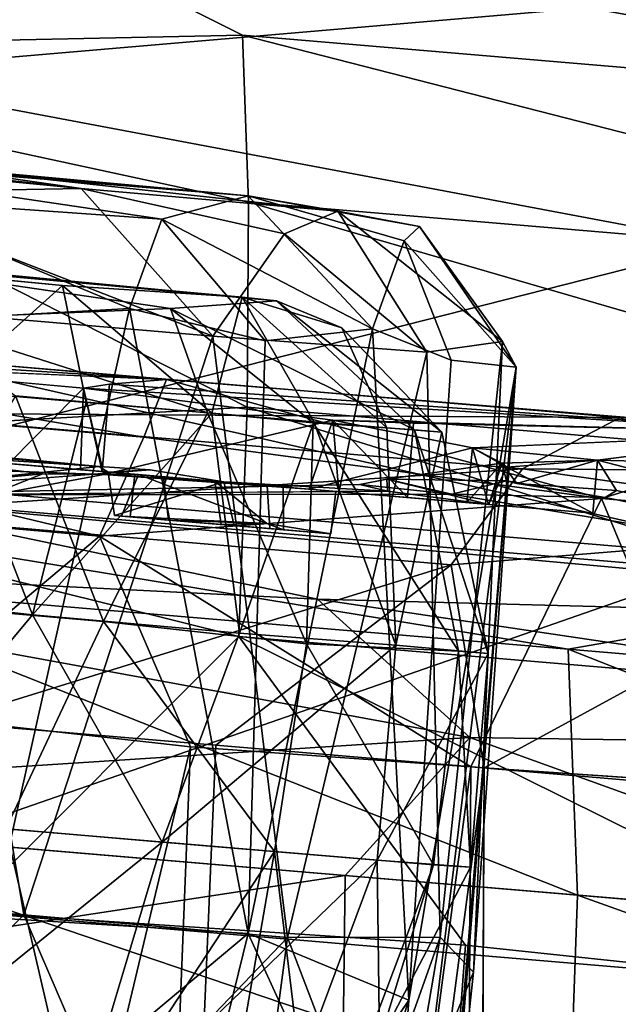
# Model space of a CAD drawing. Units: inches. Extents: x -14.5 to 10.7, y -12.9 to 13.1.
# Drawn here: x -4.5 to -4.4, y -11.2 to -11 of the extents above; entities that cross this region are included whole.
import ezdxf

# ---------------------------------------------------------------- set-up
doc = ezdxf.new("R2010")
doc.units = ezdxf.units.IN
doc.header["$MEASUREMENT"] = 0
doc.layers.add('SEAT-CASTER', color=5, linetype='Continuous')

msp = doc.modelspace()

# ---------------------------------------------------------------- linework, layer by layer
at = {"layer": 'SEAT-CASTER'}
for points in [[(-4.24829, -10.98202, 0.2798), (-4.50148, -10.93171, 0.58338), (-4.06861, -10.99806, 0.39427)], [(-4.06861, -10.99806, 0.39427), (-4.50148, -10.93171, 0.58338), (-4.17867, -10.9647, 0.71382)], [(-4.42044, -10.99101, 0.1432), (-4.57536, -11.00432, 0.08438), (-4.64541, -10.96272, 0.14547)], [(-4.4975, -10.99726, 1.85386), (-4.55041, -10.97078, 1.81817), (-4.62646, -10.99999, 1.87926)], [(-4.55041, -10.97078, 1.81817), (-4.32688, -11.01171, 1.81614), (-4.33705, -10.98895, 1.77554)], [(-4.32688, -11.01171, 1.81614), (-4.55041, -10.97078, 1.81817), (-4.4975, -10.99726, 1.85386)], [(-4.57536, -11.00432, 0.08438), (-4.42044, -10.99101, 0.1432), (-4.40847, -11.03579, 0.08769)], [(-4.62646, -10.99999, 1.87926), (-4.49645, -11.02805, 1.89152), (-4.4975, -10.99726, 1.85386)], [(-4.4975, -10.99726, 1.85386), (-4.31847, -11.04312, 1.85233), (-4.32688, -11.01171, 1.81614)], [(-4.31847, -11.04312, 1.85233), (-4.4975, -10.99726, 1.85386), (-4.49645, -11.02805, 1.89152)], [(-4.49666, -11.06589, 1.92216), (-4.62646, -10.99999, 1.87926), (-4.63628, -11.07394, 1.93992)], [(-4.62646, -10.99999, 1.87926), (-4.49666, -11.06589, 1.92216), (-4.49645, -11.02805, 1.89152)], [(-4.40847, -11.03579, 0.08769), (-4.57813, -11.07888, 0.02373), (-4.57536, -11.00432, 0.08438)], [(-4.582, -11.01941, 0.9417), (-4.62571, -11.01599, 0.85516), (-4.52729, -11.02557, 0.8691)], [(-4.62571, -11.01599, 0.85516), (-4.57114, -11.02633, 0.84194), (-4.52729, -11.02557, 0.8691)], [(-4.57843, -11.01969, 1.02055), (-4.49651, -11.02688, 1.05823), (-4.59673, -11.0187, 1.11452)], [(-4.59673, -11.0187, 1.11452), (-4.49651, -11.02688, 1.05823), (-4.51244, -11.03121, 1.09136)], [(-4.51244, -11.03121, 1.09136), (-4.5673, -11.02736, 1.12074), (-4.59673, -11.0187, 1.11452)], [(-4.582, -11.01941, 0.9417), (-4.52729, -11.02557, 0.8691), (-4.55611, -11.02146, 0.97901)], [(-4.55611, -11.02146, 0.97901), (-4.49651, -11.02688, 1.05823), (-4.57843, -11.01969, 1.02055)], [(-4.55611, -11.02146, 0.97901), (-4.47994, -11.02971, 0.92257), (-4.49651, -11.02688, 1.05823)], [(-4.55611, -11.02146, 0.97901), (-4.52729, -11.02557, 0.8691), (-4.47994, -11.02971, 0.92257)], [(-4.57114, -11.02633, 0.84194), (-4.50298, -11.05278, 0.85985), (-4.52729, -11.02557, 0.8691)], [(-4.50298, -11.05278, 0.85985), (-4.57114, -11.02633, 0.84194), (-4.55637, -11.04828, 0.83053)], [(-4.52729, -11.02557, 0.8691), (-4.50298, -11.05278, 0.85985), (-4.48975, -11.03393, 0.89405)], [(-4.52729, -11.02557, 0.8691), (-4.48975, -11.03393, 0.89405), (-4.47994, -11.02971, 0.92257)], [(-4.51244, -11.03121, 1.09136), (-4.49651, -11.02688, 1.05823), (-4.47355, -11.05147, 1.06872)], [(-4.47994, -11.02971, 0.92257), (-4.46486, -11.03259, 0.9807), (-4.49651, -11.02688, 1.05823)], [(-4.46772, -11.03521, 1.02612), (-4.47355, -11.05147, 1.06872), (-4.49651, -11.02688, 1.05823)], [(-4.46486, -11.03259, 0.9807), (-4.46772, -11.03521, 1.02612), (-4.49651, -11.02688, 1.05823)], [(-4.53071, -11.04343, 0.88717), (-4.68119, -11.02903, 1.06388), (-4.49761, -11.04559, 0.92967)], [(-4.49761, -11.04559, 0.92967), (-4.68119, -11.02903, 1.06388), (-4.49123, -11.0463, 1.01917)], [(-4.49123, -11.0463, 1.01917), (-4.68119, -11.02903, 1.06388), (-4.57538, -11.03822, 1.09256)], [(-4.57937, -11.03871, 0.86553), (-4.68119, -11.02903, 1.06388), (-4.53071, -11.04343, 0.88717)], [(-4.51835, -11.04768, 1.11341), (-4.54777, -11.04935, 1.12951), (-4.5673, -11.02736, 1.12074)], [(-4.5673, -11.02736, 1.12074), (-4.51244, -11.03121, 1.09136), (-4.51835, -11.04768, 1.11341)], [(-4.31269, -11.08146, 1.88179), (-4.49645, -11.02805, 1.89152), (-4.49666, -11.06589, 1.92216)], [(-4.49645, -11.02805, 1.89152), (-4.31269, -11.08146, 1.88179), (-4.31847, -11.04312, 1.85233)], [(-4.48975, -11.03393, 0.89405), (-4.46354, -11.05577, 0.90963), (-4.47994, -11.02971, 0.92257)], [(-4.47994, -11.02971, 0.92257), (-4.44957, -11.0538, 0.95513), (-4.46486, -11.03259, 0.9807)], [(-4.44957, -11.0538, 0.95513), (-4.47994, -11.02971, 0.92257), (-4.46354, -11.05577, 0.90963)], [(-4.51835, -11.04768, 1.11341), (-4.51244, -11.03121, 1.09136), (-4.49334, -11.05368, 1.09393)], [(-4.47355, -11.05147, 1.06872), (-4.49334, -11.05368, 1.09393), (-4.51244, -11.03121, 1.09136)], [(-4.46486, -11.03259, 0.9807), (-4.44701, -11.05856, 1.00119), (-4.46772, -11.03521, 1.02612)], [(-4.44957, -11.0538, 0.95513), (-4.44701, -11.05856, 1.00119), (-4.46486, -11.03259, 0.9807)], [(-4.46354, -11.05577, 0.90963), (-4.48975, -11.03393, 0.89405), (-4.50298, -11.05278, 0.85985)], [(-4.57813, -11.07888, 0.02373), (-4.40847, -11.03579, 0.08769), (-4.40472, -11.09357, 0.0451)], [(-4.47355, -11.05147, 1.06872), (-4.46772, -11.03521, 1.02612), (-4.45904, -11.05722, 1.04338)], [(-4.45904, -11.05722, 1.04338), (-4.46772, -11.03521, 1.02612), (-4.44701, -11.05856, 1.00119)], [(-4.57538, -11.03822, 1.09256), (-4.51081, -11.04773, 1.06484), (-4.49123, -11.0463, 1.01917)], [(-4.57538, -11.03822, 1.09256), (-4.55819, -11.04969, 1.10882), (-4.51081, -11.04773, 1.06484)], [(-4.53071, -11.04343, 0.88717), (-4.55236, -11.06283, 0.84651), (-4.57937, -11.03871, 0.86553)], [(-4.55236, -11.06283, 0.84651), (-4.53071, -11.04343, 0.88717), (-4.52638, -11.06503, 0.86)], [(-4.52638, -11.06503, 0.86), (-4.53071, -11.04343, 0.88717), (-4.50319, -11.067, 0.87889)], [(-4.49761, -11.04559, 0.92967), (-4.50319, -11.067, 0.87889), (-4.53071, -11.04343, 0.88717)], [(-4.51081, -11.04773, 1.06484), (-4.4658, -11.07007, 1.02246), (-4.49123, -11.0463, 1.01917)], [(-4.50319, -11.067, 0.87889), (-4.49761, -11.04559, 0.92967), (-4.48434, -11.0686, 0.90215)], [(-4.4792, -11.05129, 0.96896), (-4.47088, -11.06974, 0.92821), (-4.49761, -11.04559, 0.92967)], [(-4.49123, -11.0463, 1.01917), (-4.4792, -11.05129, 0.96896), (-4.49761, -11.04559, 0.92967)], [(-4.48434, -11.0686, 0.90215), (-4.49761, -11.04559, 0.92967), (-4.47088, -11.06974, 0.92821)], [(-4.49123, -11.0463, 1.01917), (-4.46076, -11.07051, 0.96793), (-4.4792, -11.05129, 0.96896)], [(-4.46076, -11.07051, 0.96793), (-4.49123, -11.0463, 1.01917), (-4.4658, -11.07007, 1.02246)], [(-4.58539, -11.05604, 1.39613), (-4.64935, -11.04901, 1.35585), (-4.51154, -11.06078, 1.34584)], [(-4.64935, -11.04901, 1.35585), (-4.5157, -11.07143, 1.3089), (-4.51154, -11.06078, 1.34584)], [(-4.5157, -11.07143, 1.3089), (-4.64935, -11.04901, 1.35585), (-4.64558, -11.06036, 1.31881)], [(-4.53785, -11.15959, 0.84107), (-4.55637, -11.04828, 0.83053), (-4.59483, -11.15476, 0.82298)], [(-4.55819, -11.04969, 1.10882), (-4.50401, -11.06693, 1.08557), (-4.51081, -11.04773, 1.06484)], [(-4.53785, -11.15959, 0.84107), (-4.50298, -11.05278, 0.85985), (-4.55637, -11.04828, 0.83053)], [(-4.51835, -11.04768, 1.11341), (-4.54356, -11.16017, 1.12514), (-4.54777, -11.04935, 1.12951)], [(-4.51835, -11.04768, 1.11341), (-4.49648, -11.16305, 1.09026), (-4.54356, -11.16017, 1.12514)], [(-4.49334, -11.05368, 1.09393), (-4.49648, -11.16305, 1.09026), (-4.51835, -11.04768, 1.11341)], [(-4.4658, -11.07007, 1.02246), (-4.51081, -11.04773, 1.06484), (-4.4845, -11.06882, 1.06203)], [(-4.4845, -11.06882, 1.06203), (-4.51081, -11.04773, 1.06484), (-4.50401, -11.06693, 1.08557)], [(-4.50401, -11.06693, 1.08557), (-4.55819, -11.04969, 1.10882), (-4.53941, -11.06382, 1.112)], [(-4.47355, -11.05147, 1.06872), (-4.49648, -11.16305, 1.09026), (-4.49334, -11.05368, 1.09393)], [(-4.47355, -11.05147, 1.06872), (-4.46683, -11.17537, 1.04125), (-4.49648, -11.16305, 1.09026)], [(-4.47088, -11.06974, 0.92821), (-4.4792, -11.05129, 0.96896), (-4.46076, -11.07051, 0.96793)], [(-4.45904, -11.05722, 1.04338), (-4.46683, -11.17537, 1.04125), (-4.47355, -11.05147, 1.06872)], [(-4.48922, -11.16377, 0.88172), (-4.50298, -11.05278, 0.85985), (-4.53785, -11.15959, 0.84107)], [(-4.48922, -11.16377, 0.88172), (-4.46354, -11.05577, 0.90963), (-4.50298, -11.05278, 0.85985)], [(-4.46105, -11.16375, 0.93496), (-4.44957, -11.0538, 0.95513), (-4.46354, -11.05577, 0.90963)], [(-4.45494, -11.17019, 0.98312), (-4.44957, -11.0538, 0.95513), (-4.46105, -11.16375, 0.93496)], [(-4.45494, -11.17019, 0.98312), (-4.44701, -11.05856, 1.00119), (-4.44957, -11.0538, 0.95513)], [(-4.58539, -11.05604, 1.39613), (-4.51154, -11.06078, 1.34584), (-4.57359, -11.05818, 1.41636)], [(-4.46105, -11.16375, 0.93496), (-4.46354, -11.05577, 0.90963), (-4.48922, -11.16377, 0.88172)], [(-4.56055, -11.05662, 0.60819), (-4.65054, -11.07557, 0.23332), (-4.37246, -11.09927, 0.26986)], [(-4.52684, -11.06241, 1.41489), (-4.54196, -11.07767, 1.41637), (-4.57359, -11.05818, 1.41636)], [(-4.42786, -11.06782, 0.64983), (-4.56669, -11.06705, 0.64483), (-4.56055, -11.05662, 0.60819)], [(-4.56055, -11.05662, 0.60819), (-4.37246, -11.09927, 0.26986), (-4.42786, -11.06782, 0.64983)], [(-4.44701, -11.05856, 1.00119), (-4.46683, -11.17537, 1.04125), (-4.45904, -11.05722, 1.04338)], [(-4.49907, -11.68421, 1.00286), (-4.44701, -11.05856, 1.00119), (-4.45961, -11.21389, 0.99671)], [(-4.47533, -11.28542, 1.03898), (-4.44701, -11.05856, 1.00119), (-4.49907, -11.68421, 1.00286)], [(-4.44701, -11.05856, 1.00119), (-4.47533, -11.28542, 1.03898), (-4.46683, -11.17537, 1.04125)], [(-4.45961, -11.21389, 0.99671), (-4.44701, -11.05856, 1.00119), (-4.45494, -11.17019, 0.98312)], [(-4.64558, -11.06036, 1.31881), (-4.52388, -11.08975, 1.28517), (-4.5157, -11.07143, 1.3089)], [(-4.52388, -11.08975, 1.28517), (-4.64558, -11.06036, 1.31881), (-4.64426, -11.07926, 1.29453)], [(-4.52344, -11.0778, 1.39317), (-4.52684, -11.06241, 1.41489), (-4.52207, -11.06168, 1.39317)], [(-4.39203, -11.07065, 1.29558), (-4.52684, -11.06241, 1.41489), (-4.52207, -11.06168, 1.39317)], [(-4.52684, -11.06241, 1.41489), (-4.52344, -11.0778, 1.39317), (-4.52207, -11.06168, 1.39317)], [(-4.39203, -11.07065, 1.29558), (-4.52207, -11.06168, 1.39317), (-4.51154, -11.06078, 1.34584)], [(-4.43128, -11.08279, 1.25992), (-4.51154, -11.06078, 1.34584), (-4.5157, -11.07143, 1.3089)], [(-4.51154, -11.06078, 1.34584), (-4.43128, -11.08279, 1.25992), (-4.39203, -11.07065, 1.29558)], [(-4.55236, -11.06283, 0.84651), (-4.53629, -11.10425, 0.84143), (-4.59422, -11.09764, 0.82465)], [(-4.52638, -11.06503, 0.86), (-4.53629, -11.10425, 0.84143), (-4.55236, -11.06283, 0.84651)], [(-4.52684, -11.06241, 1.41489), (-4.52312, -11.07832, 1.4192), (-4.54196, -11.07767, 1.41637)], [(-4.52684, -11.06241, 1.41489), (-4.52344, -11.0778, 1.39317), (-4.52743, -11.07746, 1.41158)], [(-4.52344, -11.0778, 1.39317), (-4.52684, -11.06241, 1.41489), (-4.52743, -11.07746, 1.41158)], [(-4.39203, -11.07065, 1.29558), (-4.48086, -11.0683, 1.43881), (-4.52684, -11.06241, 1.41489)], [(-4.48086, -11.0683, 1.43881), (-4.52312, -11.07832, 1.4192), (-4.52684, -11.06241, 1.41489)], [(-4.53941, -11.06382, 1.112), (-4.56237, -11.10206, 1.13285), (-4.52319, -11.10548, 1.11363)], [(-4.53941, -11.06382, 1.112), (-4.52319, -11.10548, 1.11363), (-4.50401, -11.06693, 1.08557)], [(-4.50319, -11.067, 0.87889), (-4.53629, -11.10425, 0.84143), (-4.52638, -11.06503, 0.86)], [(-4.63628, -11.07394, 1.93992), (-4.49819, -11.10824, 1.94411), (-4.49666, -11.06589, 1.92216)], [(-4.44589, -11.07731, 0.68294), (-4.57117, -11.08546, 0.66911), (-4.56669, -11.06705, 0.64483)], [(-4.56669, -11.06705, 0.64483), (-4.42786, -11.06782, 0.64983), (-4.44589, -11.07731, 0.68294)], [(-4.50319, -11.067, 0.87889), (-4.4981, -11.10761, 0.87047), (-4.53629, -11.10425, 0.84143)], [(-4.50401, -11.06693, 1.08557), (-4.52319, -11.10548, 1.11363), (-4.48573, -11.10958, 1.08031)], [(-4.50401, -11.06693, 1.08557), (-4.48573, -11.10958, 1.08031), (-4.4845, -11.06882, 1.06203)], [(-4.48434, -11.0686, 0.90215), (-4.4981, -11.10761, 0.87047), (-4.50319, -11.067, 0.87889)], [(-4.30992, -11.12419, 1.9029), (-4.49666, -11.06589, 1.92216), (-4.49819, -11.10824, 1.94411)], [(-4.49666, -11.06589, 1.92216), (-4.30992, -11.12419, 1.9029), (-4.31269, -11.08146, 1.88179)], [(-4.48086, -11.0683, 1.43881), (-4.48521, -11.08104, 1.43848), (-4.52312, -11.07832, 1.4192)], [(-4.48434, -11.0686, 0.90215), (-4.46927, -11.10987, 0.90859), (-4.4981, -11.10761, 0.87047)], [(-4.4845, -11.06882, 1.06203), (-4.48573, -11.10958, 1.08031), (-4.45769, -11.11095, 1.02598)], [(-4.45507, -11.0734, 1.47777), (-4.48521, -11.08104, 1.43848), (-4.48086, -11.0683, 1.43881)], [(-4.4845, -11.06882, 1.06203), (-4.45769, -11.11095, 1.02598), (-4.4658, -11.07007, 1.02246)], [(-4.47088, -11.06974, 0.92821), (-4.46927, -11.10987, 0.90859), (-4.48434, -11.0686, 0.90215)], [(-4.39203, -11.07065, 1.29558), (-4.46595, -11.06886, 1.42239), (-4.48086, -11.0683, 1.43881)], [(-4.46711, -11.08258, 1.42239), (-4.48086, -11.0683, 1.43881), (-4.47975, -11.08151, 1.43633)], [(-4.48086, -11.0683, 1.43881), (-4.46711, -11.08258, 1.42239), (-4.47975, -11.08151, 1.43633)], [(-4.48086, -11.0683, 1.43881), (-4.46711, -11.08258, 1.42239), (-4.46595, -11.06886, 1.42239)], [(-4.46711, -11.08258, 1.42239), (-4.48086, -11.0683, 1.43881), (-4.46595, -11.06886, 1.42239)], [(-4.29922, -11.07867, 0.75953), (-4.44589, -11.07731, 0.68294), (-4.42786, -11.06782, 0.64983)], [(-4.52396, -11.07688, 1.6113), (-4.57168, -11.07272, 1.61508), (-4.59141, -11.07042, 1.60328)], [(-4.57046, -11.07381, 1.60944), (-4.52396, -11.07688, 1.6113), (-4.59141, -11.07042, 1.60328)], [(-4.46076, -11.07051, 0.96793), (-4.46927, -11.10987, 0.90859), (-4.47088, -11.06974, 0.92821)], [(-4.46076, -11.07051, 0.96793), (-4.45218, -11.11137, 0.96694), (-4.46927, -11.10987, 0.90859)], [(-4.4658, -11.07007, 1.02246), (-4.45769, -11.11095, 1.02598), (-4.45218, -11.11137, 0.96694)], [(-4.4658, -11.07007, 1.02246), (-4.45218, -11.11137, 0.96694), (-4.46076, -11.07051, 0.96793)], [(-4.39203, -11.07065, 1.29558), (-4.43206, -11.07569, 1.47596), (-4.45507, -11.0734, 1.47777)], [(-4.29084, -11.07924, 1.19423), (-4.43206, -11.07569, 1.47596), (-4.39203, -11.07065, 1.29558)], [(-4.37824, -11.08729, 1.21801), (-4.39203, -11.07065, 1.29558), (-4.43128, -11.08279, 1.25992)], [(-4.57529, -11.08217, 1.73139), (-4.57168, -11.07272, 1.61508), (-4.52396, -11.07688, 1.6113)], [(-4.43128, -11.08279, 1.25992), (-4.5157, -11.07143, 1.3089), (-4.52388, -11.08975, 1.28517)], [(-4.63628, -11.07394, 1.93992), (-4.54902, -11.15904, 1.96221), (-4.49819, -11.10824, 1.94411)], [(-4.53436, -11.07819, 1.51662), (-4.57046, -11.07381, 1.60944), (-4.57113, -11.08166, 1.60944)], [(-4.52233, -11.0779, 1.55142), (-4.57046, -11.07381, 1.60944), (-4.51673, -11.07837, 1.5255)], [(-4.51673, -11.07837, 1.5255), (-4.57046, -11.07381, 1.60944), (-4.53436, -11.07819, 1.51662)], [(-4.52233, -11.0779, 1.55142), (-4.52396, -11.07688, 1.6113), (-4.57046, -11.07381, 1.60944)], [(-4.45507, -11.0734, 1.47777), (-4.45612, -11.0835, 1.47954), (-4.48521, -11.08104, 1.43848)], [(-4.4497, -11.07628, 1.51279), (-4.45612, -11.0835, 1.47954), (-4.45507, -11.0734, 1.47777)], [(-4.45217, -11.08385, 1.47733), (-4.44874, -11.07699, 1.48621), (-4.45507, -11.0734, 1.47777)], [(-4.45507, -11.0734, 1.47777), (-4.44874, -11.07699, 1.48621), (-4.4497, -11.07628, 1.51279)], [(-4.43744, -11.11061, 0.20652), (-4.65054, -11.07557, 0.23332), (-4.58097, -11.09844, 0.18815)], [(-4.65054, -11.07557, 0.23332), (-4.43744, -11.11061, 0.20652), (-4.37246, -11.09927, 0.26986)], [(-4.45208, -11.08385, 1.52692), (-4.4497, -11.07628, 1.51279), (-4.47092, -11.0792, 1.57854)], [(-4.44883, -11.07948, 1.5401), (-4.47092, -11.0792, 1.57854), (-4.4497, -11.07628, 1.51279)], [(-4.45612, -11.0835, 1.47954), (-4.4497, -11.07628, 1.51279), (-4.45208, -11.08385, 1.52692)], [(-4.43206, -11.07569, 1.47596), (-4.4497, -11.07628, 1.51279), (-4.44874, -11.07699, 1.48621)], [(-4.43206, -11.07569, 1.47596), (-4.4469, -11.08003, 1.53124), (-4.4497, -11.07628, 1.51279)], [(-4.44883, -11.07948, 1.5401), (-4.4497, -11.07628, 1.51279), (-4.4469, -11.08003, 1.53124)], [(-4.43206, -11.07569, 1.47596), (-4.44874, -11.07699, 1.48621), (-4.43289, -11.08548, 1.47596)], [(-4.43206, -11.07569, 1.47596), (-4.42853, -11.08128, 1.53516), (-4.4469, -11.08003, 1.53124)], [(-4.29084, -11.07924, 1.19423), (-4.31595, -11.10577, 1.68305), (-4.43206, -11.07569, 1.47596)], [(-4.43206, -11.07569, 1.47596), (-4.31595, -11.10577, 1.68305), (-4.42853, -11.08128, 1.53516)], [(-4.57529, -11.08217, 1.73139), (-4.52396, -11.07688, 1.6113), (-4.51458, -11.07748, 1.60753)], [(-4.57117, -11.08546, 0.66911), (-4.44589, -11.07731, 0.68294), (-4.45903, -11.09501, 0.7045)], [(-4.57113, -11.08166, 1.60944), (-4.54475, -11.08232, 1.51444), (-4.53436, -11.07819, 1.51662)], [(-4.54475, -11.08232, 1.51444), (-4.54196, -11.07767, 1.41637), (-4.52312, -11.07832, 1.4192)], [(-4.52312, -11.07832, 1.4192), (-4.53436, -11.07819, 1.51662), (-4.54475, -11.08232, 1.51444)], [(-4.52312, -11.07832, 1.4192), (-4.51673, -11.07837, 1.5255), (-4.53436, -11.07819, 1.51662)], [(-4.52233, -11.0779, 1.55142), (-4.51458, -11.07748, 1.60753), (-4.52396, -11.07688, 1.6113)], [(-4.50097, -11.07971, 1.56506), (-4.51458, -11.07748, 1.60753), (-4.52233, -11.0779, 1.55142)], [(-4.52233, -11.0779, 1.55142), (-4.52112, -11.0859, 1.55504), (-4.50097, -11.07971, 1.56506)], [(-4.37115, -11.08789, 0.75275), (-4.45903, -11.09501, 0.7045), (-4.44589, -11.07731, 0.68294)], [(-4.45217, -11.08385, 1.47733), (-4.43289, -11.08548, 1.47596), (-4.44874, -11.07699, 1.48621)], [(-4.44589, -11.07731, 0.68294), (-4.29922, -11.07867, 0.75953), (-4.37115, -11.08789, 0.75275)], [(-4.64426, -11.07926, 1.29453), (-4.5627, -11.12237, 1.26685), (-4.52388, -11.08975, 1.28517)], [(-4.40472, -11.09357, 0.0451), (-4.58425, -11.15606, -0.00029), (-4.57813, -11.07888, 0.02373)], [(-4.52312, -11.07832, 1.4192), (-4.50261, -11.07957, 1.49478), (-4.51673, -11.07837, 1.5255)], [(-4.52312, -11.07832, 1.4192), (-4.48521, -11.08104, 1.43848), (-4.50261, -11.07957, 1.49478)], [(-4.50097, -11.07971, 1.56506), (-4.52112, -11.0859, 1.55504), (-4.49909, -11.08777, 1.56394)], [(-4.51986, -11.08601, 1.52781), (-4.51673, -11.07837, 1.5255), (-4.49305, -11.0874, 1.52537)], [(-4.51673, -11.07837, 1.5255), (-4.50261, -11.07957, 1.49478), (-4.49305, -11.0874, 1.52537)], [(-4.50261, -11.07957, 1.49478), (-4.48521, -11.08104, 1.43848), (-4.45612, -11.0835, 1.47954)], [(-4.50261, -11.07957, 1.49478), (-4.45612, -11.0835, 1.47954), (-4.45208, -11.08385, 1.52692)], [(-4.49305, -11.0874, 1.52537), (-4.50261, -11.07957, 1.49478), (-4.50149, -11.08756, 1.49404)], [(-4.48033, -11.08146, 1.54686), (-4.47075, -11.08144, 1.57368), (-4.50097, -11.07971, 1.56506)], [(-4.45893, -11.08196, 1.59611), (-4.47586, -11.08017, 1.58685), (-4.47092, -11.0792, 1.57854)], [(-4.47586, -11.08017, 1.58685), (-4.47075, -11.08144, 1.57368), (-4.47092, -11.0792, 1.57854)], [(-4.44883, -11.07948, 1.5401), (-4.45893, -11.08196, 1.59611), (-4.47092, -11.0792, 1.57854)], [(-4.45208, -11.08385, 1.52692), (-4.47092, -11.0792, 1.57854), (-4.47075, -11.08144, 1.57368)], [(-4.43059, -11.08261, 1.54415), (-4.45893, -11.08196, 1.59611), (-4.44883, -11.07948, 1.5401)], [(-4.4469, -11.08003, 1.53124), (-4.43059, -11.08261, 1.54415), (-4.44883, -11.07948, 1.5401)], [(-4.43059, -11.08261, 1.54415), (-4.4469, -11.08003, 1.53124), (-4.42853, -11.08128, 1.53516)], [(-4.45893, -11.08196, 1.59611), (-4.57529, -11.08217, 1.73139), (-4.47586, -11.08017, 1.58685)], [(-4.47586, -11.08017, 1.58685), (-4.57529, -11.08217, 1.73139), (-4.47075, -11.08144, 1.57368)], [(-4.42853, -11.08128, 1.53516), (-4.31595, -11.10577, 1.68305), (-4.43059, -11.08261, 1.54415)], [(-4.63679, -11.09371, 1.7755), (-4.57529, -11.08217, 1.73139), (-4.48367, -11.10134, 1.75483)], [(-4.45893, -11.08196, 1.59611), (-4.31595, -11.10577, 1.68305), (-4.57529, -11.08217, 1.73139)], [(-4.31595, -11.10577, 1.68305), (-4.48367, -11.10134, 1.75483), (-4.57529, -11.08217, 1.73139)], [(-4.52388, -11.08975, 1.28517), (-4.45543, -11.13228, 1.22474), (-4.43128, -11.08279, 1.25992)], [(-4.43059, -11.08261, 1.54415), (-4.31595, -11.10577, 1.68305), (-4.45893, -11.08196, 1.59611)], [(-4.40913, -11.13621, 1.18763), (-4.43128, -11.08279, 1.25992), (-4.45543, -11.13228, 1.22474)], [(-4.43128, -11.08279, 1.25992), (-4.40913, -11.13621, 1.18763), (-4.37824, -11.08729, 1.21801)], [(-4.45903, -11.09501, 0.7045), (-4.55283, -11.12404, 0.69905), (-4.57117, -11.08546, 0.66911)], [(-4.49305, -11.0874, 1.52537), (-4.51117, -11.08674, 1.5313), (-4.51986, -11.08601, 1.52781)], [(-4.51986, -11.08601, 1.52781), (-4.51117, -11.08674, 1.5313), (-4.51823, -11.08615, 1.5491)], [(-4.49305, -11.0874, 1.52537), (-4.48995, -11.08854, 1.53543), (-4.51117, -11.08674, 1.5313)], [(-4.48125, -11.08928, 1.54809), (-4.49305, -11.0874, 1.52537), (-4.50149, -11.08756, 1.49404)], [(-4.48995, -11.08854, 1.53543), (-4.49305, -11.0874, 1.52537), (-4.48125, -11.08928, 1.54809)], [(-4.48995, -11.08854, 1.53543), (-4.48125, -11.08928, 1.54809), (-4.49248, -11.08833, 1.55452)], [(-4.37115, -11.08789, 0.75275), (-4.45297, -11.13251, 0.74046), (-4.45903, -11.09501, 0.7045)], [(-4.45297, -11.13251, 0.74046), (-4.37115, -11.08789, 0.75275), (-4.40645, -11.13562, 0.77805)], [(-4.50711, -11.12863, 1.25068), (-4.52388, -11.08975, 1.28517), (-4.5627, -11.12237, 1.26685)], [(-4.45543, -11.13228, 1.22474), (-4.52388, -11.08975, 1.28517), (-4.50711, -11.12863, 1.25068)], [(-4.45556, -11.12688, 1.78121), (-4.639, -11.13878, 1.815), (-4.63679, -11.09371, 1.7755)], [(-4.63679, -11.09371, 1.7755), (-4.48367, -11.10134, 1.75483), (-4.45556, -11.12688, 1.78121)], [(-4.58425, -11.15606, -0.00029), (-4.40472, -11.09357, 0.0451), (-4.40642, -11.17113, 0.02157)], [(-4.55283, -11.12404, 0.69905), (-4.45903, -11.09501, 0.7045), (-4.50243, -11.12831, 0.71439)], [(-4.50243, -11.12831, 0.71439), (-4.45903, -11.09501, 0.7045), (-4.45297, -11.13251, 0.74046)], [(-4.53629, -11.10425, 0.84143), (-4.56734, -11.14149, 0.83108), (-4.59422, -11.09764, 0.82465)], [(-4.43574, -11.15601, 0.16737), (-4.58097, -11.09844, 0.18815), (-4.58638, -11.14324, 0.14865)], [(-4.58097, -11.09844, 0.18815), (-4.43574, -11.15601, 0.16737), (-4.43744, -11.11061, 0.20652)], [(-4.29982, -11.12228, 0.25075), (-4.37246, -11.09927, 0.26986), (-4.43744, -11.11061, 0.20652)], [(-4.48367, -11.10134, 1.75483), (-4.31595, -11.10577, 1.68305), (-4.29568, -11.12931, 1.72064)], [(-4.29568, -11.12931, 1.72064), (-4.45556, -11.12688, 1.78121), (-4.48367, -11.10134, 1.75483)], [(-4.54118, -11.14372, 1.12207), (-4.52319, -11.10548, 1.11363), (-4.56237, -11.10206, 1.13285)], [(-4.56734, -11.14149, 0.83108), (-4.53629, -11.10425, 0.84143), (-4.51233, -11.14619, 0.86058)], [(-4.51233, -11.14619, 0.86058), (-4.53629, -11.10425, 0.84143), (-4.4981, -11.10761, 0.87047)], [(-4.4916, -11.14795, 1.08226), (-4.52319, -11.10548, 1.11363), (-4.54118, -11.14372, 1.12207)], [(-4.4916, -11.14795, 1.08226), (-4.48573, -11.10958, 1.08031), (-4.52319, -11.10548, 1.11363)], [(-4.45636, -11.16524, 1.95123), (-4.49819, -11.10824, 1.94411), (-4.54902, -11.15904, 1.96221)], [(-4.51233, -11.14619, 0.86058), (-4.4981, -11.10761, 0.87047), (-4.46927, -11.10987, 0.90859)], [(-4.49819, -11.10824, 1.94411), (-4.3635, -11.17503, 1.93172), (-4.30992, -11.12419, 1.9029)], [(-4.3635, -11.17503, 1.93172), (-4.49819, -11.10824, 1.94411), (-4.45636, -11.16524, 1.95123)], [(-4.51233, -11.14619, 0.86058), (-4.46927, -11.10987, 0.90859), (-4.47266, -11.14953, 0.91034)], [(-4.46229, -11.15041, 1.02725), (-4.48573, -11.10958, 1.08031), (-4.4916, -11.14795, 1.08226)], [(-4.46229, -11.15041, 1.02725), (-4.45769, -11.11095, 1.02598), (-4.48573, -11.10958, 1.08031)], [(-4.47266, -11.14953, 0.91034), (-4.46927, -11.10987, 0.90859), (-4.45218, -11.11137, 0.96694)], [(-4.29104, -11.16828, 0.21328), (-4.43744, -11.11061, 0.20652), (-4.43574, -11.15601, 0.16737)], [(-4.43744, -11.11061, 0.20652), (-4.29104, -11.16828, 0.21328), (-4.29982, -11.12228, 0.25075)], [(-4.47266, -11.14953, 0.91034), (-4.45218, -11.11137, 0.96694), (-4.45548, -11.1508, 0.96732)], [(-4.45548, -11.1508, 0.96732), (-4.45769, -11.11095, 1.02598), (-4.46229, -11.15041, 1.02725)], [(-4.45548, -11.1508, 0.96732), (-4.45218, -11.11137, 0.96694), (-4.45769, -11.11095, 1.02598)], [(-4.5627, -11.12237, 1.26685), (-4.63853, -11.68047, 1.26827), (-4.50711, -11.12863, 1.25068)], [(-4.55283, -11.12404, 0.69905), (-4.52628, -11.68999, 0.72765), (-4.62851, -11.68132, 0.69685)], [(-4.50243, -11.12831, 0.71439), (-4.52628, -11.68999, 0.72765), (-4.55283, -11.12404, 0.69905)], [(-4.639, -11.13878, 1.815), (-4.45556, -11.12688, 1.78121), (-4.47856, -11.15238, 1.80446)], [(-4.47856, -11.15238, 1.80446), (-4.45556, -11.12688, 1.78121), (-4.35657, -11.16262, 1.77587)], [(-4.29568, -11.12931, 1.72064), (-4.35657, -11.16262, 1.77587), (-4.45556, -11.12688, 1.78121)], [(-4.50711, -11.12863, 1.25068), (-4.63853, -11.68047, 1.26827), (-4.5294, -11.68972, 1.23724)], [(-4.50711, -11.12863, 1.25068), (-4.5294, -11.68972, 1.23724), (-4.45543, -11.13228, 1.22474)], [(-4.45297, -11.13251, 0.74046), (-4.52628, -11.68999, 0.72765), (-4.50243, -11.12831, 0.71439)], [(-4.45543, -11.13228, 1.22474), (-4.5294, -11.68972, 1.23724), (-4.45878, -11.69571, 1.18525)], [(-4.45297, -11.13251, 0.74046), (-4.45559, -11.69598, 0.7816), (-4.52628, -11.68999, 0.72765)], [(-4.45543, -11.13228, 1.22474), (-4.45878, -11.69571, 1.18525), (-4.40913, -11.13621, 1.18763)], [(-4.40913, -11.13621, 1.18763), (-4.45878, -11.69571, 1.18525), (-4.40689, -11.70011, 1.1189)], [(-4.47856, -11.15238, 1.80446), (-4.64276, -11.17731, 1.827), (-4.639, -11.13878, 1.815)], [(-4.51233, -11.14619, 0.86058), (-4.58172, -11.20228, 0.84733), (-4.56734, -11.14149, 0.83108)], [(-4.36993, -11.14026, 0.8248), (-4.40379, -11.70037, 0.85247), (-4.45559, -11.69598, 0.7816)], [(-4.43708, -11.19392, 0.15568), (-4.58638, -11.14324, 0.14865), (-4.59002, -11.18257, 0.13648)], [(-4.58638, -11.14324, 0.14865), (-4.43708, -11.19392, 0.15568), (-4.43574, -11.15601, 0.16737)], [(-4.52756, -11.20264, 1.08843), (-4.54118, -11.14372, 1.12207), (-4.56669, -11.20154, 1.11072)], [(-4.54118, -11.14372, 1.12207), (-4.52756, -11.20264, 1.08843), (-4.4916, -11.14795, 1.08226)], [(-4.58172, -11.20228, 0.84733), (-4.51233, -11.14619, 0.86058), (-4.52987, -11.20475, 0.87375)], [(-4.47266, -11.14953, 0.91034), (-4.52987, -11.20475, 0.87375), (-4.51233, -11.14619, 0.86058)], [(-4.5019, -11.20703, 1.05773), (-4.4916, -11.14795, 1.08226), (-4.52756, -11.20264, 1.08843)], [(-4.48426, -11.20858, 1.02077), (-4.4916, -11.14795, 1.08226), (-4.5019, -11.20703, 1.05773)], [(-4.4916, -11.14795, 1.08226), (-4.48426, -11.20858, 1.02077), (-4.46229, -11.15041, 1.02725)], [(-4.52987, -11.20475, 0.87375), (-4.47266, -11.14953, 0.91034), (-4.49439, -11.20778, 0.91745)], [(-4.47223, -11.18285, 0.96817), (-4.49439, -11.20778, 0.91745), (-4.47266, -11.14953, 0.91034)], [(-4.47223, -11.18285, 0.96817), (-4.46229, -11.15041, 1.02725), (-4.48426, -11.20858, 1.02077)], [(-4.47266, -11.14953, 0.91034), (-4.45548, -11.1508, 0.96732), (-4.47223, -11.18285, 0.96817)], [(-4.47223, -11.18285, 0.96817), (-4.45548, -11.1508, 0.96732), (-4.46229, -11.15041, 1.02725)], [(-4.64276, -11.17731, 1.827), (-4.47856, -11.15238, 1.80446), (-4.47907, -11.19198, 1.81634)], [(-4.35657, -11.16262, 1.77587), (-4.47907, -11.19198, 1.81634), (-4.47856, -11.15238, 1.80446)], [(-4.40642, -11.17113, 0.02157), (-4.60988, -11.47298, 0), (-4.58425, -11.15606, -0.00029)], [(-4.59483, -11.15476, 0.82298), (-4.57166, -11.1932, 0.83979), (-4.53785, -11.15959, 0.84107)], [(-4.29032, -11.20798, 0.2018), (-4.43574, -11.15601, 0.16737), (-4.43708, -11.19392, 0.15568)], [(-4.43574, -11.15601, 0.16737), (-4.29032, -11.20798, 0.2018), (-4.29104, -11.16828, 0.21328)], [(-4.54902, -11.15904, 1.96221), (-4.5777, -11.4757, 1.9621), (-4.48033, -11.48352, 1.95109)], [(-4.52154, -11.19756, 0.86732), (-4.53785, -11.15959, 0.84107), (-4.57166, -11.1932, 0.83979)], [(-4.54902, -11.15904, 1.96221), (-4.48033, -11.48352, 1.95109), (-4.45636, -11.16524, 1.95123)], [(-4.53785, -11.15959, 0.84107), (-4.52154, -11.19756, 0.86732), (-4.48922, -11.16377, 0.88172)], [(-4.49648, -11.16305, 1.09026), (-4.55213, -11.20964, 1.11248), (-4.54356, -11.16017, 1.12514)], [(-4.55213, -11.20964, 1.11248), (-4.49648, -11.16305, 1.09026), (-4.50813, -11.2104, 1.07877)], [(-4.48117, -11.19661, 1.04655), (-4.50813, -11.2104, 1.07877), (-4.49648, -11.16305, 1.09026)], [(-4.48117, -11.19661, 1.04655), (-4.49648, -11.16305, 1.09026), (-4.46683, -11.17537, 1.04125)], [(-4.47907, -11.19198, 1.81634), (-4.35657, -11.16262, 1.77587), (-4.35307, -11.20052, 1.78607)], [(-4.49593, -11.21431, 0.903), (-4.48922, -11.16377, 0.88172), (-4.52154, -11.19756, 0.86732)], [(-4.47463, -11.20197, 0.93947), (-4.48922, -11.16377, 0.88172), (-4.49593, -11.21431, 0.903)], [(-4.48922, -11.16377, 0.88172), (-4.47463, -11.20197, 0.93947), (-4.46105, -11.16375, 0.93496)], [(-4.45636, -11.16524, 1.95123), (-4.48033, -11.48352, 1.95109), (-4.3635, -11.17503, 1.93172)], [(-4.4673, -11.2001, 0.97905), (-4.46105, -11.16375, 0.93496), (-4.47463, -11.20197, 0.93947)], [(-4.46105, -11.16375, 0.93496), (-4.4673, -11.2001, 0.97905), (-4.45494, -11.17019, 0.98312)], [(-4.45961, -11.21389, 0.99671), (-4.45494, -11.17019, 0.98312), (-4.4673, -11.2001, 0.97905)], [(-4.40642, -11.17113, 0.02157), (-4.4324, -11.48803, 0.022), (-4.60988, -11.47298, 0)], [(-4.23403, -11.18732, 0.07591), (-4.4324, -11.48803, 0.022), (-4.40642, -11.17113, 0.02157)], [(-4.4847, -11.22988, 1.04232), (-4.46683, -11.17537, 1.04125), (-4.47533, -11.28542, 1.03898)], [(-4.46683, -11.17537, 1.04125), (-4.4847, -11.22988, 1.04232), (-4.48117, -11.19661, 1.04655)], [(-4.3635, -11.17503, 1.93172), (-4.48033, -11.48352, 1.95109), (-4.38283, -11.49222, 1.92945)]]:
    msp.add_3dface(points, dxfattribs=at)
for points, invisible_edges in [([(-4.57359, -11.05818, 1.41636), (-4.51154, -11.06078, 1.34584), (-4.52207, -11.06168, 1.39317)], 12), ([(-4.57359, -11.05818, 1.41636), (-4.52207, -11.06168, 1.39317), (-4.52684, -11.06241, 1.41489)], 1), ([(-4.46595, -11.06886, 1.42239), (-4.45507, -11.0734, 1.47777), (-4.48086, -11.0683, 1.43881)], 1), ([(-4.39203, -11.07065, 1.29558), (-4.45507, -11.0734, 1.47777), (-4.46595, -11.06886, 1.42239)], 2), ([(-4.43206, -11.07569, 1.47596), (-4.45217, -11.08385, 1.47733), (-4.45507, -11.0734, 1.47777)], 1), ([(-4.45217, -11.08385, 1.47733), (-4.43206, -11.07569, 1.47596), (-4.43289, -11.08548, 1.47596)], 1), ([(-4.47075, -11.08144, 1.57368), (-4.57529, -11.08217, 1.73139), (-4.51458, -11.07748, 1.60753)], 12), ([(-4.52233, -11.0779, 1.55142), (-4.51986, -11.08601, 1.52781), (-4.52112, -11.0859, 1.55504)], 1), ([(-4.51673, -11.07837, 1.5255), (-4.51986, -11.08601, 1.52781), (-4.52233, -11.0779, 1.55142)], 2), ([(-4.50097, -11.07971, 1.56506), (-4.47075, -11.08144, 1.57368), (-4.51458, -11.07748, 1.60753)], 2), ([(-4.49295, -11.08039, 1.55601), (-4.51823, -11.08615, 1.5491), (-4.51738, -11.07832, 1.54802)], 1), ([(-4.51738, -11.07832, 1.54802), (-4.51823, -11.08615, 1.5491), (-4.51212, -11.07876, 1.53213)], 2), ([(-4.51212, -11.07876, 1.53213), (-4.51823, -11.08615, 1.5491), (-4.51117, -11.08674, 1.5313)], 1), ([(-4.51212, -11.07876, 1.53213), (-4.49295, -11.08039, 1.55601), (-4.51738, -11.07832, 1.54802)], 1), ([(-4.49001, -11.08064, 1.53442), (-4.49295, -11.08039, 1.55601), (-4.51212, -11.07876, 1.53213)], 2), ([(-4.51212, -11.07876, 1.53213), (-4.51117, -11.08674, 1.5313), (-4.49001, -11.08064, 1.53442)], 2), ([(-4.50261, -11.07957, 1.49478), (-4.45208, -11.08385, 1.52692), (-4.48033, -11.08146, 1.54686)], 2), ([(-4.48033, -11.08146, 1.54686), (-4.50149, -11.08756, 1.49404), (-4.50261, -11.07957, 1.49478)], 1), ([(-4.50097, -11.07971, 1.56506), (-4.49909, -11.08777, 1.56394), (-4.48125, -11.08928, 1.54809)], 12), ([(-4.50097, -11.07971, 1.56506), (-4.48125, -11.08928, 1.54809), (-4.48033, -11.08146, 1.54686)], 1), ([(-4.49295, -11.08039, 1.55601), (-4.49248, -11.08833, 1.55452), (-4.51823, -11.08615, 1.5491)], 12), ([(-4.49001, -11.08064, 1.53442), (-4.51117, -11.08674, 1.5313), (-4.48995, -11.08854, 1.53543)], 1), ([(-4.50149, -11.08756, 1.49404), (-4.48033, -11.08146, 1.54686), (-4.48125, -11.08928, 1.54809)], 1), ([(-4.49295, -11.08039, 1.55601), (-4.48995, -11.08854, 1.53543), (-4.49248, -11.08833, 1.55452)], 1), ([(-4.49001, -11.08064, 1.53442), (-4.48995, -11.08854, 1.53543), (-4.49295, -11.08039, 1.55601)], 2), ([(-4.48033, -11.08146, 1.54686), (-4.45208, -11.08385, 1.52692), (-4.47075, -11.08144, 1.57368)], 1), ([(-4.51986, -11.08601, 1.52781), (-4.51823, -11.08615, 1.5491), (-4.52112, -11.0859, 1.55504)], 2), ([(-4.52112, -11.0859, 1.55504), (-4.51823, -11.08615, 1.5491), (-4.49909, -11.08777, 1.56394)], 3), ([(-4.49909, -11.08777, 1.56394), (-4.51823, -11.08615, 1.5491), (-4.49248, -11.08833, 1.55452)], 13), ([(-4.49909, -11.08777, 1.56394), (-4.49248, -11.08833, 1.55452), (-4.48125, -11.08928, 1.54809)], 1), ([(-4.40645, -11.13562, 0.77805), (-4.45559, -11.69598, 0.7816), (-4.45297, -11.13251, 0.74046)], 1), ([(-4.36993, -11.14026, 0.8248), (-4.45559, -11.69598, 0.7816), (-4.40645, -11.13562, 0.77805)], 2)]:
    msp.add_3dface(points, dxfattribs=dict(at, invisible_edges=invisible_edges))

doc.saveas('drawing.dxf')
